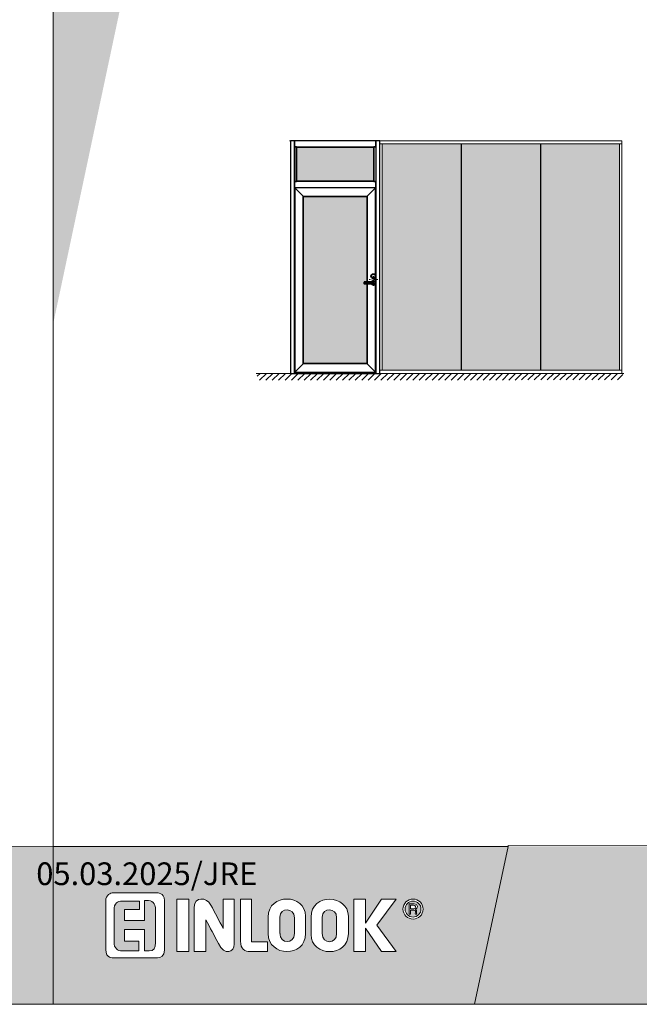
# Model space of a CAD drawing. Extents: x 8050 to 22942, y -8481 to 5890.
# Drawn here: x 18553 to 19049, y -8480 to -7691 of the extents above; entities that cross this region are included whole.
import ezdxf

# ---------------------------------------------------------------- set-up
doc = ezdxf.new("R2010")
doc.units = 0
doc.header["$LTSCALE"] = 2.5
doc.linetypes.add('CENTER', pattern=[2, 1.25, -0.25, 0.25, -0.25])
doc.layers.get('0').update_dxf_attribs({"linetype": 'CONTINUOUS'})
doc.layers.add('Apuviivat', color=7, linetype='CONTINUOUS', plot=False)
for name, color, linetype, lineweight in [('Border (ISO)', 7, 'CONTINUOUS', 70), ('E7', 7, 'CONTINUOUS', 70), ('Hatch (ISO)', 7, 'CONTINUOUS', 18), ('P SE0000 INLOOK GLAZY DB 36 PYSTYKARMI', 6, 'CONTINUOUS', 15), ('Piirjoon05', 5, 'CONTINUOUS', 35), ('Raamjoon025', 161, 'CONTINUOUS', 25), ('Title (ISO)', 7, 'CONTINUOUS', 50), ('Tsenter', 3, 'CENTER', 15), ('Viirutus', 3, 'CONTINUOUS', 9)]:
    doc.layers.add(name, color=color, linetype=linetype, lineweight=lineweight)
for name, color, linetype in [('INLOOK-10', 6, 'CONTINUOUS'), ('Lastausalue', 7, 'CONTINUOUS'), ('STG-CON-25', 2, 'CONTINUOUS')]:
    doc.layers.add(name, color=color, linetype=linetype)
doc.styles.get("Standard").update_dxf_attribs({"font": 'ISOCP'})

# ---------------------------------------------------------------- blocks, each defined once
blk = doc.blocks.new('date')
at = {"layer": 'Title (ISO)', "color": 7, "lineweight": 15, "true_color": 0xffffff, "insert": (82.21, 48.21), "char_height": 18.1661, "attachment_point": 1}
blk.add_mtext('\\pxqr;{\\fFutura Bk BT|b0|i0|c0|p34;05.03.2025/JRE}', dxfattribs=at)
blk = doc.blocks.new('Abloy käepide')
at = {"layer": 'Piirjoon05'}
blk.add_hatch(color=256, dxfattribs=at).paths.add_polyline_path([(-50, 36, 0.4142136), (-54.5, 31.5, 0.4142136), (-50, 27)])
at = {"layer": 'Viirutus', "true_color": 0xffffff}
h = blk.add_hatch(color=7, dxfattribs=at)
h.dxf.hatch_style = 1
h.paths.add_polyline_path([(-50, -25.5), (-150.5, -25.5, 0.4142136), (-153, -28), (-153, -47, 0.4142136), (-150.5, -49.5), (-50, -49.5, 1)])
at = {"layer": 'Piirjoon05'}
blk.add_line((-50, 36), (-50, 27), dxfattribs=at)
at = {"layer": 'Raamjoon025'}
for p, q in [((-153, -47), (-153, -28)), ((-50, -25.5), (-150.5, -25.5)), ((-50, -49.5), (-150.5, -49.5))]:
    blk.add_line(p, q, dxfattribs=at)
for centre, radius in [((-50, 37.5), 26.5), ((-50, 37.5), 21), ((-50, 31.5), 4.5)]:
    blk.add_circle(centre, radius, dxfattribs=at)
for centre, radius, start, end in [((-150.5, -28), 2.5, 90, 180), ((-150.5, -47), 2.5, 180, 270), ((-50, -37.5), 25, 208.6854, 151.3146), ((-50, -37.5), 12, 270, 90)]:
    blk.add_arc(centre, radius, start, end, dxfattribs=at)
at = {"layer": 'Tsenter'}
blk.add_line((-97.4, 0), (0, 0), dxfattribs=at)

msp = doc.modelspace()

# ---------------------------------------------------------------- hatches: boundary and pattern name
at = {"layer": 'E7', "linetype": 'Continuous', "lineweight": 15}
h = msp.add_hatch(color=256, dxfattribs=at)
h.set_gradient(color1=(127, 223, 255), one_color=1, tint=1, name='HEMISPHERICAL')
h.paths.add_polyline_path([(18873.08, -7790.91), (18843.02, -7790.91), (18843.02, -7858.52), (18873.08, -7858.52)])
h.paths.add_polyline_path([(18906.41, -7790.91), (18873.08, -7790.91), (18873.08, -7858.52), (18906.41, -7858.52)])
h.paths.add_polyline_path([(18873.08, -7858.52), (18843.02, -7858.52), (18843.02, -7972.11), (18873.08, -7972.11)])
h.paths.add_polyline_path([(18906.41, -7858.52), (18873.08, -7858.52), (18873.08, -7972.11), (18906.41, -7972.11)])
h.paths.add_polyline_path([(18969.79, -7790.91), (18906.7, -7790.91), (18906.7, -7858.52), (18969.79, -7858.52)])
h.paths.add_polyline_path([(18969.79, -7858.52), (18906.7, -7858.52), (18906.7, -7972.11), (18969.79, -7972.11)])
h.paths.add_polyline_path([(19033.18, -7790.91), (18970.08, -7790.91), (18970.08, -7858.52), (19033.18, -7858.52)])
h.paths.add_polyline_path([(19033.18, -7858.52), (18970.08, -7858.52), (18970.08, -7972.11), (19033.18, -7972.11)])
h = msp.add_hatch(color=256, dxfattribs=at)
h.set_gradient(color1=(127, 223, 255), one_color=1, tint=1, name='HEMISPHERICAL')
h.paths.add_polyline_path([(18836.2, -7820.76), (18836.2, -7793.4), (18774.59, -7793.4), (18774.59, -7820.76)])
h = msp.add_hatch(color=256, dxfattribs=at)
h.set_gradient(color1=(127, 223, 255), one_color=1, tint=1, name='HEMISPHERICAL')
h.paths.add_polyline_path([(18779.96, -7833.01), (18830.82, -7833.01), (18830.82, -7901.35), (18828.69, -7901.35, 0.414214), (18828.5, -7901.53), (18828.5, -7902.9, 0.414214), (18828.69, -7903.08), (18830.82, -7903.08), (18830.82, -7966.69), (18779.96, -7966.69)])
at = {"layer": 'Hatch (ISO)', "lineweight": 15, "true_color": 0x9fd03f}
for points in [[(18775.49, -7012.22), (18695.56, -7012.22), (18579.3, -7559.18), (18579.3, -7935.24)], [(19008.27, -8480.04), (19035.19, -8353.52), (18944.03, -8353.52), (18917.12, -8480.04)]]:
    msp.add_hatch(color=73, dxfattribs=at).paths.add_polyline_path(points)
at = {"layer": 'Hatch (ISO)', "lineweight": 15, "true_color": 0x939597}
for points in [[(16908.27, -8480.04), (18579.3, -8480.04), (18579.3, -8353.52), (16935.19, -8353.52)], [(19008.27, -8480.04), (20679.3, -8480.04), (20679.3, -8353.52), (19035.19, -8353.52)]]:
    msp.add_hatch(color=252, dxfattribs=at).paths.add_polyline_path(points)
at = {"layer": 'INLOOK-10', "lineweight": 15, "ltscale": 0.5}
h = msp.add_hatch(dxfattribs=at)
h.set_pattern_fill('VINO45', color=256, scale=0.03618)
h.set_pattern_definition([(45, (985.1248, -10620.1604), (-2.5583123, 2.5583123), [])])
h.paths.add_polyline_path([(19022.4, -7974.67), (18742.96, -7974.67), (18742.96, -7980.24), (19019.26, -7979.89), (19022.61, -7974.67)])
h.paths.add_polyline_path([(19035.89, -7974.67), (19022.4, -7974.67), (19022.61, -7974.67), (19019.26, -7979.89), (19035.98, -7979.87)])
at = {"layer": 'Lastausalue', "lineweight": 15, "ltscale": 0.01, "true_color": 0x4d854a, "transparency": 33554687}
h = msp.add_hatch(color=87, dxfattribs=at)
h.dxf.hatch_style = 1
h.paths.add_polyline_path([(18944.03, -8353.52), (18579.3, -8353.52), (18579.3, -8480.04), (18917.12, -8480.04)])
h.paths.add_polyline_path([(18859.72, -8403.76, -1), (18875.8, -8403.76, -1)], flags=16)
h.paths.add_polyline_path([(18861.39, -8403.76, -1), (18874.12, -8403.76, -1)], flags=0)
edge = h.paths.add_edge_path(flags=0)
edge.add_spline(control_points=[(18870.8, -8407.91), (18870.43, -8407.91), (18870.06, -8407.91), (18869.7, -8407.91)], knot_values=[3, 3, 3, 3, 4, 4, 4, 4], weights=[1, 1, 1, 1], degree=3, periodic=0)
edge.add_spline(control_points=[(18869.7, -8407.91), (18869.14, -8407.91), (18870.8, -8404.58), (18868.59, -8404.58)], knot_values=[2, 2, 2, 2, 3, 3, 3, 3], weights=[1, 1, 1, 1], degree=3, periodic=0)
edge.add_spline(control_points=[(18868.59, -8404.58), (18867.66, -8404.57), (18866.73, -8404.57), (18865.81, -8404.57)], knot_values=[1, 1, 1, 1, 2, 2, 2, 2], weights=[1, 1, 1, 1], degree=3, periodic=0)
edge.add_spline(control_points=[(18865.81, -8404.57), (18865.81, -8405.68), (18865.81, -8406.79), (18865.81, -8407.9)], knot_values=[0, 0, 0, 0, 1, 1, 1, 1], weights=[1, 1, 1, 1], degree=3, periodic=0)
edge.add_spline(control_points=[(18865.81, -8407.9), (18865.44, -8407.9), (18865.08, -8407.9), (18864.71, -8407.9)], knot_values=[8, 8, 8, 8, 9, 9, 9, 9], weights=[1, 1, 1, 1], degree=3, periodic=0)
edge.add_spline(control_points=[(18864.71, -8407.9), (18864.71, -8405.13), (18864.71, -8402.36), (18864.71, -8399.58)], knot_values=[7, 7, 7, 7, 8, 8, 8, 8], weights=[1, 1, 1, 1], degree=3, periodic=0)
edge.add_spline(control_points=[(18864.71, -8399.58), (18866.01, -8399.58), (18867.3, -8399.58), (18868.59, -8399.58)], knot_values=[6, 6, 6, 6, 7, 7, 7, 7], weights=[1, 1, 1, 1], degree=3, periodic=0)
edge.add_spline(control_points=[(18868.59, -8399.58), (18871.91, -8399.58), (18871.92, -8403.47), (18869.71, -8404.02)], knot_values=[5, 5, 5, 5, 6, 6, 6, 6], weights=[1, 1, 1, 1], degree=3, periodic=0)
edge.add_spline(control_points=[(18869.71, -8404.02), (18871.37, -8404.58), (18870.26, -8407.35), (18870.8, -8407.91)], knot_values=[4, 4, 4, 4, 5, 5, 5, 5], weights=[1, 1, 1, 1], degree=3, periodic=0)
edge = h.paths.add_edge_path(flags=0)
edge.add_spline(control_points=[(18869.7, -8401.8), (18869.7, -8403.47), (18869.14, -8403.47), (18868.59, -8403.47)], knot_values=[0, 0, 0, 0, 1, 1, 1, 1], weights=[1, 1, 1, 1], degree=3, periodic=0)
edge.add_spline(control_points=[(18868.59, -8403.47), (18867.66, -8403.47), (18866.73, -8403.47), (18865.8, -8403.47)], knot_values=[1, 1, 1, 1, 2, 2, 2, 2], weights=[1, 1, 1, 1], degree=3, periodic=0)
edge.add_spline(control_points=[(18865.8, -8403.47), (18865.8, -8402.54), (18865.8, -8401.62), (18865.8, -8400.69)], knot_values=[2, 2, 2, 2, 3, 3, 3, 3], weights=[1, 1, 1, 1], degree=3, periodic=0)
edge.add_spline(control_points=[(18865.8, -8400.69), (18866.54, -8400.69), (18867.29, -8400.69), (18868.03, -8400.69)], knot_values=[3, 3, 3, 3, 4, 4, 4, 4], weights=[1, 1, 1, 1], degree=3, periodic=0)
edge.add_spline(control_points=[(18868.03, -8400.69), (18869.14, -8400.69), (18869.7, -8400.69), (18869.7, -8401.8)], knot_values=[4, 4, 4, 4, 5, 5, 5, 5], weights=[1, 1, 1, 1], degree=3, periodic=0)
h.paths.add_polyline_path([(18854.17, -8437.87), (18842.56, -8437.87), (18829.8, -8419.01), (18829.8, -8437.87), (18820.36, -8437.87), (18820.36, -8395.7), (18829.8, -8395.7), (18829.8, -8415.12), (18842.55, -8395.7), (18854.17, -8395.7), (18838.67, -8416.78)], flags=16)
edge = h.paths.add_edge_path(flags=16)
edge.add_spline(control_points=[(18815.95, -8423.45), (18815.95, -8442.86), (18786.03, -8442.31), (18786.03, -8424)], knot_values=[3, 3, 3, 3, 4, 4, 4, 4], weights=[1, 1, 1, 1], degree=3, periodic=0)
edge.add_spline(control_points=[(18786.03, -8424), (18786.03, -8419.38), (18786.04, -8414.75), (18786.04, -8410.13)], knot_values=[2, 2, 2, 2, 3, 3, 3, 3], weights=[1, 1, 1, 1], degree=3, periodic=0)
edge.add_spline(control_points=[(18786.04, -8410.13), (18786.04, -8390.71), (18815.95, -8391.82), (18815.95, -8409.57)], knot_values=[1, 1, 1, 1, 2, 2, 2, 2], weights=[1, 1, 1, 1], degree=3, periodic=0)
edge.add_spline(control_points=[(18815.95, -8409.57), (18815.95, -8414.19), (18815.95, -8418.82), (18815.95, -8423.45)], knot_values=[0, 0, 0, 0, 1, 1, 1, 1], weights=[1, 1, 1, 1], degree=3, periodic=0)
edge = h.paths.add_edge_path(flags=0)
edge.add_spline(control_points=[(18806.54, -8423.45), (18806.54, -8431.77), (18794.89, -8432.32), (18794.89, -8423.45)], knot_values=[1, 1, 1, 1, 2, 2, 2, 2], weights=[1, 1, 1, 1], degree=3, periodic=0)
edge.add_spline(control_points=[(18794.89, -8423.45), (18794.89, -8419.01), (18794.89, -8414.57), (18794.89, -8410.13)], knot_values=[2, 2, 2, 2, 3, 3, 3, 3], weights=[1, 1, 1, 1], degree=3, periodic=0)
edge.add_spline(control_points=[(18794.89, -8410.13), (18794.89, -8402.36), (18806.53, -8402.36), (18806.53, -8410.68)], knot_values=[3, 3, 3, 3, 4, 4, 4, 4], weights=[1, 1, 1, 1], degree=3, periodic=0)
edge.add_spline(control_points=[(18806.53, -8410.68), (18806.53, -8414.94), (18806.54, -8419.19), (18806.54, -8423.45)], knot_values=[0, 0, 0, 0, 1, 1, 1, 1], weights=[1, 1, 1, 1], degree=3, periodic=0)
edge = h.paths.add_edge_path(flags=16)
edge.add_spline(control_points=[(18781.6, -8423.45), (18781.6, -8442.86), (18751.68, -8442.31), (18751.68, -8423.45)], knot_values=[3, 3, 3, 3, 4, 4, 4, 4], weights=[1, 1, 1, 1], degree=3, periodic=0)
edge.add_spline(control_points=[(18751.68, -8423.45), (18751.68, -8419.01), (18751.68, -8414.57), (18751.69, -8410.13)], knot_values=[2, 2, 2, 2, 3, 3, 3, 3], weights=[1, 1, 1, 1], degree=3, periodic=0)
edge.add_spline(control_points=[(18751.69, -8410.13), (18751.69, -8390.71), (18781.6, -8391.26), (18781.6, -8409.57)], knot_values=[1, 1, 1, 1, 2, 2, 2, 2], weights=[1, 1, 1, 1], degree=3, periodic=0)
edge.add_spline(control_points=[(18781.6, -8409.57), (18781.6, -8414.19), (18781.6, -8418.82), (18781.6, -8423.45)], knot_values=[0, 0, 0, 0, 1, 1, 1, 1], weights=[1, 1, 1, 1], degree=3, periodic=0)
edge = h.paths.add_edge_path(flags=0)
edge.add_spline(control_points=[(18761.1, -8422.89), (18761.1, -8432.32), (18772.74, -8431.77), (18772.74, -8423.45)], knot_values=[3, 3, 3, 3, 4, 4, 4, 4], weights=[1, 1, 1, 1], degree=3, periodic=0)
edge.add_spline(control_points=[(18761.15, -8423.88), (18761.13, -8419.29), (18761.12, -8414.71), (18761.1, -8410.13)], knot_values=[0, 0, 0, 0, 1, 1, 1, 1], weights=[1, 1, 1, 1], degree=3, periodic=0)
edge.add_spline(control_points=[(18761.1, -8410.13), (18761.1, -8402.36), (18772.73, -8402.36), (18772.73, -8410.68)], knot_values=[1, 1, 1, 1, 2, 2, 2, 2], weights=[1, 1, 1, 1], degree=3, periodic=0)
edge.add_spline(control_points=[(18772.73, -8410.68), (18772.73, -8414.94), (18772.74, -8419.19), (18772.74, -8423.45)], knot_values=[2, 2, 2, 2, 3, 3, 3, 3], weights=[1, 1, 1, 1], degree=3, periodic=0)
edge = h.paths.add_edge_path(flags=16)
edge.add_spline(control_points=[(18751.11, -8430.12), (18751.11, -8432.7), (18751.12, -8435.29), (18751.12, -8437.87)], knot_values=[3, 3, 3, 3, 4, 4, 4, 4], weights=[1, 1, 1, 1], degree=3, periodic=0)
edge.add_spline(control_points=[(18751.12, -8437.87), (18746.5, -8437.87), (18741.89, -8437.87), (18737.27, -8437.87)], knot_values=[2, 2, 2, 2, 3, 3, 3, 3], weights=[1, 1, 1, 1], degree=3, periodic=0)
edge.add_spline(control_points=[(18737.27, -8437.87), (18732.84, -8437.87), (18729.52, -8435.65), (18729.52, -8429.55)], knot_values=[1, 1, 1, 1, 2, 2, 2, 2], weights=[1, 1, 1, 1], degree=3, periodic=0)
edge.add_spline(control_points=[(18729.52, -8429.55), (18729.52, -8418.26), (18729.52, -8406.98), (18729.52, -8395.7)], knot_values=[0, 0, 0, 0, 1, 1, 1, 1], weights=[1, 1, 1, 1], degree=3, periodic=0)
edge.add_spline(control_points=[(18729.52, -8395.7), (18732.47, -8395.7), (18735.42, -8395.7), (18738.38, -8395.7)], knot_values=[6, 6, 6, 6, 7, 7, 7, 7], weights=[1, 1, 1, 1], degree=3, periodic=0)
edge.add_spline(control_points=[(18738.38, -8395.7), (18738.38, -8407.17), (18738.38, -8418.64), (18738.38, -8430.11)], knot_values=[5, 5, 5, 5, 6, 6, 6, 6], weights=[1, 1, 1, 1], degree=3, periodic=0)
edge.add_spline(control_points=[(18738.38, -8430.11), (18742.62, -8430.11), (18746.86, -8430.12), (18751.11, -8430.12)], knot_values=[4, 4, 4, 4, 5, 5, 5, 5], weights=[1, 1, 1, 1], degree=3, periodic=0)
edge = h.paths.add_edge_path(flags=16)
edge.add_spline(control_points=[(18724.53, -8431.85), (18724.53, -8437.95), (18716.78, -8441.83), (18711.78, -8431.29)], knot_values=[6, 6, 6, 6, 7, 7, 7, 7], weights=[1, 1, 1, 1], degree=3, periodic=0)
edge.add_spline(control_points=[(18711.78, -8431.29), (18708.46, -8424.98), (18705.13, -8418.68), (18701.81, -8412.37)], knot_values=[5, 5, 5, 5, 6, 6, 6, 6], weights=[1, 1, 1, 1], degree=3, periodic=0)
edge.add_spline(control_points=[(18701.81, -8412.37), (18701.81, -8420.87), (18701.8, -8429.37), (18701.8, -8437.87)], knot_values=[4, 4, 4, 4, 5, 5, 5, 5], weights=[1, 1, 1, 1], degree=3, periodic=0)
edge.add_spline(control_points=[(18701.8, -8437.87), (18698.67, -8437.87), (18695.53, -8437.87), (18692.39, -8437.87)], knot_values=[3, 3, 3, 3, 4, 4, 4, 4], weights=[1, 1, 1, 1], degree=3, periodic=0)
edge.add_spline(control_points=[(18692.39, -8437.87), (18692.39, -8425.97), (18692.39, -8414.06), (18692.39, -8402.16)], knot_values=[2, 2, 2, 2, 3, 3, 3, 3], weights=[1, 1, 1, 1], degree=3, periodic=0)
edge.add_spline(control_points=[(18692.39, -8402.16), (18692.39, -8393.84), (18702.36, -8393.84), (18705.69, -8400.5)], knot_values=[1, 1, 1, 1, 2, 2, 2, 2], weights=[1, 1, 1, 1], degree=3, periodic=0)
edge.add_spline(control_points=[(18705.69, -8400.5), (18709.01, -8406.8), (18712.34, -8413.1), (18715.66, -8419.41)], knot_values=[0, 0, 0, 0, 1, 1, 1, 1], weights=[1, 1, 1, 1], degree=3, periodic=0)
edge.add_spline(control_points=[(18715.66, -8419.41), (18715.66, -8411.5), (18715.66, -8403.6), (18715.66, -8395.7)], knot_values=[9, 9, 9, 9, 10, 10, 10, 10], weights=[1, 1, 1, 1], degree=3, periodic=0)
edge.add_spline(control_points=[(18715.66, -8395.7), (18718.62, -8395.7), (18721.57, -8395.7), (18724.53, -8395.7)], knot_values=[8, 8, 8, 8, 9, 9, 9, 9], weights=[1, 1, 1, 1], degree=3, periodic=0)
edge.add_spline(control_points=[(18724.53, -8395.7), (18724.53, -8407.75), (18724.53, -8419.8), (18724.53, -8431.85)], knot_values=[7, 7, 7, 7, 8, 8, 8, 8], weights=[1, 1, 1, 1], degree=3, periodic=0)
h.paths.add_polyline_path([(18687.95, -8437.87), (18678.54, -8437.87), (18678.54, -8395.7), (18687.95, -8395.7)], flags=16)
edge = h.paths.add_edge_path(flags=16)
edge.add_spline(control_points=[(18668.57, -8436.76), (18668.57, -8441.2), (18665.25, -8442.86), (18663.02, -8442.86)], knot_values=[1, 1, 1, 1, 2, 2, 2, 2], weights=[1, 1, 1, 1], degree=3, periodic=0)
edge.add_spline(control_points=[(18663.02, -8442.86), (18651.2, -8442.86), (18639.39, -8442.86), (18627.57, -8442.86)], knot_values=[0, 0, 0, 0, 1, 1, 1, 1], weights=[1, 1, 1, 1], degree=3, periodic=0)
edge.add_spline(control_points=[(18627.57, -8442.86), (18627.57, -8442.86), (18621.47, -8443.42), (18621.47, -8436.21)], knot_values=[7, 7, 7, 7, 8, 8, 8, 8], weights=[1, 1, 1, 1], degree=3, periodic=0)
edge.add_spline(control_points=[(18621.47, -8436.21), (18621.47, -8423.26), (18621.47, -8410.31), (18621.47, -8397.36)], knot_values=[6, 6, 6, 6, 7, 7, 7, 7], weights=[1, 1, 1, 1], degree=3, periodic=0)
edge.add_spline(control_points=[(18621.47, -8397.36), (18621.47, -8392.37), (18625.35, -8390.71), (18627.57, -8390.71)], knot_values=[5, 5, 5, 5, 6, 6, 6, 6], weights=[1, 1, 1, 1], degree=3, periodic=0)
edge.add_spline(control_points=[(18627.57, -8390.71), (18639.2, -8390.71), (18650.84, -8390.71), (18662.47, -8390.71)], knot_values=[4, 4, 4, 4, 5, 5, 5, 5], weights=[1, 1, 1, 1], degree=3, periodic=0)
edge.add_spline(control_points=[(18662.47, -8390.71), (18662.47, -8390.71), (18668.57, -8390.71), (18668.57, -8396.81)], knot_values=[3, 3, 3, 3, 4, 4, 4, 4], weights=[1, 1, 1, 1], degree=3, periodic=0)
edge.add_spline(control_points=[(18668.57, -8396.81), (18668.57, -8410.13), (18668.57, -8423.45), (18668.57, -8436.76)], knot_values=[2, 2, 2, 2, 3, 3, 3, 3], weights=[1, 1, 1, 1], degree=3, periodic=0)
edge = h.paths.add_edge_path(flags=0)
edge.add_spline(control_points=[(18661.36, -8430.66), (18661.36, -8435.1), (18660.26, -8437.32), (18656.38, -8437.32)], knot_values=[18, 18, 18, 18, 19, 19, 19, 19], weights=[1, 1, 1, 1], degree=3, periodic=0)
edge.add_line((18656.38, -8437.32), (18652.5, -8437.32))
edge.add_line((18652.5, -8437.32), (18652.5, -8420.12))
edge.add_line((18652.5, -8420.12), (18636.43, -8420.12))
edge.add_line((18636.43, -8420.12), (18636.43, -8429.55))
edge.add_line((18636.43, -8429.55), (18648.07, -8429.54))
edge.add_line((18648.07, -8429.54), (18648.07, -8437.32))
edge.add_spline(control_points=[(18648.07, -8437.32), (18643.64, -8437.32), (18639.2, -8437.32), (18634.77, -8437.32)], knot_values=[5, 5, 5, 5, 6, 6, 6, 6], weights=[1, 1, 1, 1], degree=3, periodic=0)
edge.add_spline(control_points=[(18634.77, -8437.32), (18630.89, -8437.32), (18628.12, -8435.1), (18628.12, -8430.11)], knot_values=[6, 6, 6, 6, 7, 7, 7, 7], weights=[1, 1, 1, 1], degree=3, periodic=0)
edge.add_spline(control_points=[(18628.12, -8430.11), (18628.12, -8421.6), (18628.12, -8413.09), (18628.12, -8404.58)], knot_values=[7, 7, 7, 7, 8, 8, 8, 8], weights=[1, 1, 1, 1], degree=3, periodic=0)
edge.add_spline(control_points=[(18628.12, -8404.58), (18628.12, -8399.03), (18630.89, -8397.36), (18634.77, -8397.36)], knot_values=[8, 8, 8, 8, 9, 9, 9, 9], weights=[1, 1, 1, 1], degree=3, periodic=0)
edge.add_line((18634.77, -8397.36), (18648.63, -8397.38))
edge.add_line((18648.63, -8397.38), (18648.62, -8404.04))
edge.add_line((18648.62, -8404.04), (18636.44, -8404.02))
edge.add_line((18636.44, -8404.02), (18636.43, -8412.91))
edge.add_line((18636.43, -8412.91), (18652.48, -8412.93))
edge.add_line((18652.48, -8412.93), (18652.5, -8396.81))
edge.add_line((18652.5, -8396.81), (18655.82, -8396.81))
edge.add_spline(control_points=[(18655.82, -8396.81), (18660.26, -8397.36), (18661.36, -8401.25), (18661.36, -8403.47)], knot_values=[16, 16, 16, 16, 17, 17, 17, 17], weights=[1, 1, 1, 1], degree=3, periodic=0)
edge.add_spline(control_points=[(18661.36, -8403.47), (18661.36, -8412.53), (18661.36, -8421.59), (18661.36, -8430.66)], knot_values=[17, 17, 17, 17, 18, 18, 18, 18], weights=[1, 1, 1, 1], degree=3, periodic=0)
h = msp.add_hatch(color=87, dxfattribs=at)
h.dxf.hatch_style = 1
edge = h.paths.add_edge_path()
edge.add_spline(control_points=[(18661.36, -8430.66), (18661.36, -8421.59), (18661.36, -8412.53), (18661.36, -8403.47)], knot_values=[17, 17, 17, 17, 18, 18, 18, 18], weights=[1, 1, 1, 1], degree=3, periodic=0)
edge.add_spline(control_points=[(18661.36, -8403.47), (18661.36, -8401.25), (18660.26, -8397.36), (18655.82, -8396.81)], knot_values=[16, 16, 16, 16, 17, 17, 17, 17], weights=[1, 1, 1, 1], degree=3, periodic=0)
edge.add_line((18655.82, -8396.81), (18652.5, -8396.81))
edge.add_line((18652.5, -8396.81), (18652.48, -8412.93))
edge.add_line((18652.48, -8412.93), (18636.43, -8412.91))
edge.add_line((18636.43, -8412.91), (18636.44, -8404.02))
edge.add_line((18636.44, -8404.02), (18648.62, -8404.04))
edge.add_line((18648.62, -8404.04), (18648.63, -8397.38))
edge.add_line((18648.63, -8397.38), (18634.77, -8397.36))
edge.add_spline(control_points=[(18634.77, -8397.36), (18630.89, -8397.36), (18628.12, -8399.03), (18628.12, -8404.58)], knot_values=[8, 8, 8, 8, 9, 9, 9, 9], weights=[1, 1, 1, 1], degree=3, periodic=0)
edge.add_spline(control_points=[(18628.12, -8404.58), (18628.12, -8413.09), (18628.12, -8421.6), (18628.12, -8430.11)], knot_values=[7, 7, 7, 7, 8, 8, 8, 8], weights=[1, 1, 1, 1], degree=3, periodic=0)
edge.add_spline(control_points=[(18628.12, -8430.11), (18628.12, -8435.1), (18630.89, -8437.32), (18634.77, -8437.32)], knot_values=[6, 6, 6, 6, 7, 7, 7, 7], weights=[1, 1, 1, 1], degree=3, periodic=0)
edge.add_spline(control_points=[(18634.77, -8437.32), (18639.2, -8437.32), (18643.64, -8437.32), (18648.07, -8437.32)], knot_values=[5, 5, 5, 5, 6, 6, 6, 6], weights=[1, 1, 1, 1], degree=3, periodic=0)
edge.add_line((18648.07, -8437.32), (18648.07, -8429.54))
edge.add_line((18648.07, -8429.54), (18636.43, -8429.55))
edge.add_line((18636.43, -8429.55), (18636.43, -8420.12))
edge.add_line((18636.43, -8420.12), (18652.5, -8420.12))
edge.add_line((18652.5, -8420.12), (18652.5, -8437.32))
edge.add_line((18652.5, -8437.32), (18656.38, -8437.32))
edge.add_spline(control_points=[(18656.38, -8437.32), (18660.26, -8437.32), (18661.36, -8435.1), (18661.36, -8430.66)], knot_values=[18, 18, 18, 18, 19, 19, 19, 19], weights=[1, 1, 1, 1], degree=3, periodic=0)
edge = h.paths.add_edge_path()
edge.add_spline(control_points=[(18772.73, -8410.68), (18772.73, -8402.36), (18761.1, -8402.36), (18761.1, -8410.13)], knot_values=[1, 1, 1, 1, 2, 2, 2, 2], weights=[1, 1, 1, 1], degree=3, periodic=0)
edge.add_spline(control_points=[(18761.1, -8410.13), (18761.12, -8414.71), (18761.13, -8419.29), (18761.15, -8423.88)], knot_values=[0, 0, 0, 0, 1, 1, 1, 1], weights=[1, 1, 1, 1], degree=3, periodic=0)
edge.add_spline(control_points=[(18761.1, -8422.89), (18761.1, -8432.32), (18772.74, -8431.77), (18772.74, -8423.45)], knot_values=[3, 3, 3, 3, 4, 4, 4, 4], weights=[1, 1, 1, 1], degree=3, periodic=0)
edge.add_spline(control_points=[(18772.74, -8423.45), (18772.74, -8419.19), (18772.73, -8414.94), (18772.73, -8410.68)], knot_values=[2, 2, 2, 2, 3, 3, 3, 3], weights=[1, 1, 1, 1], degree=3, periodic=0)
edge = h.paths.add_edge_path()
edge.add_spline(control_points=[(18806.53, -8410.68), (18806.53, -8402.36), (18794.89, -8402.36), (18794.89, -8410.13)], knot_values=[3, 3, 3, 3, 4, 4, 4, 4], weights=[1, 1, 1, 1], degree=3, periodic=0)
edge.add_spline(control_points=[(18794.89, -8410.13), (18794.89, -8414.57), (18794.89, -8419.01), (18794.89, -8423.45)], knot_values=[2, 2, 2, 2, 3, 3, 3, 3], weights=[1, 1, 1, 1], degree=3, periodic=0)
edge.add_spline(control_points=[(18794.89, -8423.45), (18794.89, -8432.32), (18806.54, -8431.77), (18806.54, -8423.45)], knot_values=[1, 1, 1, 1, 2, 2, 2, 2], weights=[1, 1, 1, 1], degree=3, periodic=0)
edge.add_spline(control_points=[(18806.54, -8423.45), (18806.54, -8419.19), (18806.53, -8414.94), (18806.53, -8410.68)], knot_values=[0, 0, 0, 0, 1, 1, 1, 1], weights=[1, 1, 1, 1], degree=3, periodic=0)
h.paths.add_polyline_path([(18874.12, -8403.76, 1), (18861.39, -8403.76, 1)])
edge = h.paths.add_edge_path(flags=16)
edge.add_spline(control_points=[(18869.7, -8407.91), (18869.14, -8407.91), (18870.8, -8404.58), (18868.59, -8404.58)], knot_values=[2, 2, 2, 2, 3, 3, 3, 3], weights=[1, 1, 1, 1], degree=3, periodic=0)
edge.add_spline(control_points=[(18868.59, -8404.58), (18867.66, -8404.57), (18866.73, -8404.57), (18865.81, -8404.57)], knot_values=[1, 1, 1, 1, 2, 2, 2, 2], weights=[1, 1, 1, 1], degree=3, periodic=0)
edge.add_spline(control_points=[(18865.81, -8404.57), (18865.81, -8405.68), (18865.81, -8406.79), (18865.81, -8407.9)], knot_values=[0, 0, 0, 0, 1, 1, 1, 1], weights=[1, 1, 1, 1], degree=3, periodic=0)
edge.add_spline(control_points=[(18865.81, -8407.9), (18865.44, -8407.9), (18865.08, -8407.9), (18864.71, -8407.9)], knot_values=[8, 8, 8, 8, 9, 9, 9, 9], weights=[1, 1, 1, 1], degree=3, periodic=0)
edge.add_spline(control_points=[(18864.71, -8407.9), (18864.71, -8405.13), (18864.71, -8402.36), (18864.71, -8399.58)], knot_values=[7, 7, 7, 7, 8, 8, 8, 8], weights=[1, 1, 1, 1], degree=3, periodic=0)
edge.add_spline(control_points=[(18864.71, -8399.58), (18866.01, -8399.58), (18867.3, -8399.58), (18868.59, -8399.58)], knot_values=[6, 6, 6, 6, 7, 7, 7, 7], weights=[1, 1, 1, 1], degree=3, periodic=0)
edge.add_spline(control_points=[(18868.59, -8399.58), (18871.91, -8399.58), (18871.92, -8403.47), (18869.71, -8404.02)], knot_values=[5, 5, 5, 5, 6, 6, 6, 6], weights=[1, 1, 1, 1], degree=3, periodic=0)
edge.add_spline(control_points=[(18869.71, -8404.02), (18871.37, -8404.58), (18870.26, -8407.35), (18870.8, -8407.91)], knot_values=[4, 4, 4, 4, 5, 5, 5, 5], weights=[1, 1, 1, 1], degree=3, periodic=0)
edge.add_spline(control_points=[(18870.8, -8407.91), (18870.43, -8407.91), (18870.06, -8407.91), (18869.7, -8407.91)], knot_values=[3, 3, 3, 3, 4, 4, 4, 4], weights=[1, 1, 1, 1], degree=3, periodic=0)
edge = h.paths.add_edge_path(flags=0)
edge.add_spline(control_points=[(18868.59, -8403.47), (18867.66, -8403.47), (18866.73, -8403.47), (18865.8, -8403.47)], knot_values=[1, 1, 1, 1, 2, 2, 2, 2], weights=[1, 1, 1, 1], degree=3, periodic=0)
edge.add_spline(control_points=[(18865.8, -8403.47), (18865.8, -8402.54), (18865.8, -8401.62), (18865.8, -8400.69)], knot_values=[2, 2, 2, 2, 3, 3, 3, 3], weights=[1, 1, 1, 1], degree=3, periodic=0)
edge.add_spline(control_points=[(18865.8, -8400.69), (18866.54, -8400.69), (18867.29, -8400.69), (18868.03, -8400.69)], knot_values=[3, 3, 3, 3, 4, 4, 4, 4], weights=[1, 1, 1, 1], degree=3, periodic=0)
edge.add_spline(control_points=[(18868.03, -8400.69), (18869.14, -8400.69), (18869.7, -8400.69), (18869.7, -8401.8)], knot_values=[4, 4, 4, 4, 5, 5, 5, 5], weights=[1, 1, 1, 1], degree=3, periodic=0)
edge.add_spline(control_points=[(18869.7, -8401.8), (18869.7, -8403.47), (18869.14, -8403.47), (18868.59, -8403.47)], knot_values=[0, 0, 0, 0, 1, 1, 1, 1], weights=[1, 1, 1, 1], degree=3, periodic=0)
edge = h.paths.add_edge_path(flags=0)
edge.add_spline(control_points=[(18868.59, -8403.47), (18869.14, -8403.47), (18869.7, -8403.47), (18869.7, -8401.8)], knot_values=[0, 0, 0, 0, 1, 1, 1, 1], weights=[1, 1, 1, 1], degree=3, periodic=0)
edge.add_spline(control_points=[(18869.7, -8401.8), (18869.7, -8400.69), (18869.14, -8400.69), (18868.03, -8400.69)], knot_values=[4, 4, 4, 4, 5, 5, 5, 5], weights=[1, 1, 1, 1], degree=3, periodic=0)
edge.add_spline(control_points=[(18868.03, -8400.69), (18867.29, -8400.69), (18866.54, -8400.69), (18865.8, -8400.69)], knot_values=[3, 3, 3, 3, 4, 4, 4, 4], weights=[1, 1, 1, 1], degree=3, periodic=0)
edge.add_spline(control_points=[(18865.8, -8400.69), (18865.8, -8401.62), (18865.8, -8402.54), (18865.8, -8403.47)], knot_values=[2, 2, 2, 2, 3, 3, 3, 3], weights=[1, 1, 1, 1], degree=3, periodic=0)
edge.add_spline(control_points=[(18865.8, -8403.47), (18866.73, -8403.47), (18867.66, -8403.47), (18868.59, -8403.47)], knot_values=[1, 1, 1, 1, 2, 2, 2, 2], weights=[1, 1, 1, 1], degree=3, periodic=0)

# ---------------------------------------------------------------- linework, layer by layer
at = {"color": 3, "lineweight": 15}
msp.add_line((19034.98, -7788.38), (18768.84, -7788.38), dxfattribs=at)
at = {"color": 7}
for p, q in [((18769.57, -7788.38), (18769.57, -7974.65)), ((18772.72, -7788.38), (18769.57, -7788.38)), ((18772.72, -7788.38), (18772.72, -7793.11)), ((18772.72, -7974.65), (18772.72, -7788.38)), ((18838.06, -7788.38), (18772.72, -7788.38)), ((18838.06, -7788.38), (18838.06, -7974.65)), ((18841.21, -7788.38), (18838.06, -7788.38)), ((18838.06, -7793.11), (18838.06, -7788.38)), ((18841.21, -7974.65), (18841.21, -7788.38)), ((18772.72, -7793.11), (18838.06, -7793.11)), ((18772.72, -7793.11), (18772.72, -7821.05)), ((18774.3, -7793.11), (18772.72, -7793.11)), ((18774.59, -7793.4), (18774.3, -7793.11)), ((18774.3, -7793.11), (18774.59, -7793.4)), ((18774.3, -7821.05), (18774.3, -7793.11)), ((18774.59, -7820.76), (18774.59, -7793.4)), ((18774.59, -7793.4), (18836.2, -7793.4)), ((18836.2, -7793.4), (18836.48, -7793.11)), ((18836.48, -7793.11), (18836.2, -7793.4)), ((18836.2, -7793.4), (18836.2, -7820.76)), ((18836.48, -7793.11), (18836.48, -7821.05)), ((18838.06, -7793.11), (18836.48, -7793.11)), ((18838.06, -7793.11), (18838.06, -7821.05)), ((18772.72, -7821.05), (18772.72, -7825.78)), ((18772.72, -7821.05), (18774.3, -7821.05)), ((18838.06, -7821.05), (18772.72, -7821.05)), ((18774.59, -7820.76), (18774.3, -7821.05)), ((18774.3, -7821.05), (18774.59, -7820.76)), ((18836.2, -7820.76), (18774.59, -7820.76)), ((18836.48, -7821.05), (18836.2, -7820.76)), ((18836.2, -7820.76), (18836.48, -7821.05)), ((18836.48, -7821.05), (18838.06, -7821.05)), ((18838.06, -7825.78), (18838.06, -7821.05)), ((18772.72, -7825.78), (18773.08, -7826.14)), ((18773.08, -7826.14), (18772.72, -7825.78)), ((18772.72, -7825.78), (18838.06, -7825.78)), ((18773.08, -7826.14), (18779.67, -7832.73)), ((18779.67, -7832.73), (18773.08, -7826.14)), ((18837.7, -7826.14), (18773.08, -7826.14)), ((18773.08, -7826.14), (18773.08, -7973.57)), ((18837.7, -7826.14), (18831.11, -7832.73)), ((18831.11, -7832.73), (18837.7, -7826.14)), ((18837.7, -7826.14), (18838.06, -7825.78)), ((18838.06, -7825.78), (18837.7, -7826.14)), ((18837.7, -7973.57), (18837.7, -7826.14)), ((18779.96, -7833.01), (18779.67, -7832.73)), ((18779.67, -7832.73), (18779.96, -7833.01)), ((18779.67, -7832.73), (18831.11, -7832.73)), ((18779.67, -7966.98), (18779.67, -7832.73)), ((18779.96, -7966.69), (18779.96, -7833.01)), ((18779.96, -7833.01), (18830.82, -7833.01)), ((18830.82, -7833.01), (18831.11, -7832.73)), ((18831.11, -7832.73), (18830.82, -7833.01)), ((18830.82, -7833.01), (18830.82, -7966.69)), ((18831.11, -7832.73), (18831.11, -7966.98)), ((18779.67, -7966.98), (18773.08, -7973.57)), ((18773.08, -7973.57), (18779.67, -7966.98)), ((18779.67, -7966.98), (18779.96, -7966.69)), ((18779.96, -7966.69), (18779.67, -7966.98)), ((18831.11, -7966.98), (18779.67, -7966.98)), ((18830.82, -7966.69), (18779.96, -7966.69)), ((18831.11, -7966.98), (18830.82, -7966.69)), ((18830.82, -7966.69), (18831.11, -7966.98)), ((18831.11, -7966.98), (18837.7, -7973.57)), ((18837.7, -7973.57), (18831.11, -7966.98)), ((18769.57, -7974.65), (18772.72, -7974.65)), ((18772.4, -7974.65), (18773.44, -7974.65)), ((18773.08, -7973.57), (18837.7, -7973.57)), ((18773.44, -7974.65), (18773.44, -7973.57)), ((18773.44, -7974.65), (18774.3, -7974.65)), ((18773.44, -7974.65), (18837.34, -7974.65)), ((18773.75, -7974.65), (18773.85, -7974.65)), ((18773.85, -7974.65), (18774.15, -7974.65)), ((18774.15, -7974.65), (18774.3, -7974.65)), ((18837.34, -7973.57), (18837.34, -7974.65)), ((18837.34, -7974.65), (18838.38, -7974.65)), ((18838.06, -7974.65), (18841.21, -7974.65))]:
    msp.add_line(p, q, dxfattribs=at)
at = {"color": 7, "lineweight": 15}
msp.add_line((19034.98, -7790.91), (18841.21, -7790.91), dxfattribs=at)
at = {"lineweight": 15}
for p, q in [((18906.41, -7790.91), (18906.41, -7972.11)), ((18906.7, -7790.91), (18906.7, -7972.11)), ((18969.79, -7790.91), (18969.79, -7972.11)), ((18970.08, -7790.91), (18970.08, -7972.11)), ((19033.18, -7790.91), (19033.18, -7972.11)), ((19034.98, -7972.11), (18841.21, -7972.11))]:
    msp.add_line(p, q, dxfattribs=at)
at = {"color": 1, "linetype": 'Continuous', "lineweight": 15}
msp.add_line((19034.98, -7788.38), (19034.98, -7974.65), dxfattribs=at)
at = {"color": 1, "lineweight": 15}
for q in [(18741.96, -7974.65), (18754.91, -7974.65)]:
    msp.add_line((19036.82, -7974.65), q, dxfattribs=at)
at = {"layer": 'Apuviivat', "lineweight": 15, "ltscale": 0.01}
for p, q in [((18579.3, -8353.52), (16843.94, -8352.95)), ((18917.12, -8480.04), (18944.03, -8353.52)), ((18944.03, -8353.52), (18943.94, -8352.95)), ((20679.3, -8353.52), (18943.94, -8352.95)), ((18944.03, -8353.52), (18943.94, -8352.95)), ((18634.77, -8397.36), (18648.63, -8397.38)), ((18648.63, -8397.38), (18648.62, -8404.04)), ((18652.48, -8412.93), (18652.5, -8396.81)), ((18652.5, -8396.81), (18655.82, -8396.81)), ((18636.44, -8404.02), (18636.43, -8412.91)), ((18648.62, -8404.04), (18636.44, -8404.02)), ((18636.43, -8412.91), (18652.48, -8412.93)), ((18652.5, -8420.12), (18636.43, -8420.12)), ((18636.43, -8420.12), (18636.43, -8429.55)), ((18652.5, -8437.32), (18652.5, -8420.12)), ((18636.43, -8429.55), (18648.07, -8429.54)), ((18648.07, -8429.54), (18648.07, -8437.32)), ((18656.38, -8437.32), (18652.5, -8437.32))]:
    msp.add_line(p, q, dxfattribs=at)
msp.add_lwpolyline([(18678.54, -8437.87), (18678.54, -8395.7), (18687.95, -8395.7), (18687.95, -8437.87), (18678.54, -8437.87)], dxfattribs=at)
msp.add_lwpolyline([(18829.8, -8415.12), (18829.8, -8395.7), (18820.36, -8395.7), (18820.36, -8437.87), (18829.8, -8437.87), (18829.8, -8419.01), (18842.56, -8437.87), (18854.17, -8437.87), (18838.67, -8416.78), (18854.17, -8395.7), (18842.55, -8395.7)], close=True, dxfattribs=at)
for radius in [8.04, 6.36]:
    msp.add_circle((18867.76, -8403.76), radius, dxfattribs=at)
at = {"layer": 'Apuviivat', "lineweight": 15}
for points, knots in [([(18662.47, -8390.71), (18650.84, -8390.71), (18639.2, -8390.71), (18627.57, -8390.71), (18625.35, -8390.71), (18621.47, -8392.37), (18621.47, -8397.36), (18621.47, -8410.31), (18621.47, -8423.26), (18621.47, -8436.21), (18621.47, -8443.42), (18627.57, -8442.86), (18627.57, -8442.86)], [4, 4, 4, 4, 5, 5, 5, 6, 6, 6, 7, 7, 7, 8, 8, 8, 8]), ([(18627.57, -8442.86), (18639.39, -8442.86), (18651.2, -8442.86), (18663.02, -8442.86), (18665.25, -8442.86), (18668.57, -8441.2), (18668.57, -8436.76), (18668.57, -8423.45), (18668.57, -8410.13), (18668.57, -8396.81), (18668.57, -8390.71), (18662.47, -8390.71), (18662.47, -8390.71)], [0, 0, 0, 0, 1, 1, 1, 2, 2, 2, 3, 3, 3, 4, 4, 4, 4]), ([(18648.07, -8437.32), (18643.64, -8437.32), (18639.2, -8437.32), (18634.77, -8437.32), (18630.89, -8437.32), (18628.12, -8435.1), (18628.12, -8430.11), (18628.12, -8421.6), (18628.12, -8413.09), (18628.12, -8404.58), (18628.12, -8399.03), (18630.89, -8397.36), (18634.77, -8397.36)], [5, 5, 5, 5, 6, 6, 6, 7, 7, 7, 8, 8, 8, 9, 9, 9, 9]), ([(18655.82, -8396.81), (18660.26, -8397.36), (18661.36, -8401.25), (18661.36, -8403.47), (18661.36, -8412.53), (18661.36, -8421.59), (18661.36, -8430.66), (18661.36, -8435.1), (18660.26, -8437.32), (18656.38, -8437.32)], [16, 16, 16, 16, 17, 17, 17, 18, 18, 18, 19, 19, 19, 19]), ([(18705.69, -8400.5), (18702.36, -8393.84), (18692.39, -8393.84), (18692.39, -8402.16), (18692.39, -8414.06), (18692.39, -8425.97), (18692.39, -8437.87)], [1, 1, 1, 1, 2, 2, 2, 3, 3, 3, 3]), ([(18711.78, -8431.29), (18716.78, -8441.83), (18724.53, -8437.95), (18724.53, -8431.85), (18724.53, -8419.8), (18724.53, -8407.75), (18724.53, -8395.7)], [6, 6, 6, 6, 7, 7, 7, 8, 8, 8, 8]), ([(18729.52, -8395.7), (18729.52, -8406.98), (18729.52, -8418.26), (18729.52, -8429.55), (18729.52, -8435.65), (18732.84, -8437.87), (18737.27, -8437.87), (18741.89, -8437.87), (18746.5, -8437.87), (18751.12, -8437.87)], [0, 0, 0, 0, 1, 1, 1, 2, 2, 2, 3, 3, 3, 3]), ([(18781.6, -8423.45), (18781.6, -8418.82), (18781.6, -8414.19), (18781.6, -8409.57), (18781.6, -8391.26), (18751.69, -8390.71), (18751.69, -8410.13)], [0, 0, 0, 0, 1, 1, 1, 2, 2, 2, 2]), ([(18815.95, -8423.45), (18815.95, -8418.82), (18815.95, -8414.19), (18815.95, -8409.57), (18815.95, -8391.82), (18786.04, -8390.71), (18786.04, -8410.13)], [0, 0, 0, 0, 1, 1, 1, 2, 2, 2, 2]), ([(18806.54, -8423.45), (18806.54, -8431.77), (18794.89, -8432.32), (18794.89, -8423.45), (18794.89, -8419.01), (18794.89, -8414.57), (18794.89, -8410.13), (18794.89, -8402.36), (18806.53, -8402.36), (18806.53, -8410.68)], [1, 1, 1, 1, 2, 2, 2, 3, 3, 3, 4, 4, 4, 4]), ([(18865.81, -8407.9), (18865.81, -8406.79), (18865.81, -8405.68), (18865.81, -8404.57), (18866.73, -8404.57), (18867.66, -8404.57), (18868.59, -8404.58), (18870.8, -8404.58), (18869.14, -8407.91), (18869.7, -8407.91), (18870.06, -8407.91), (18870.43, -8407.91), (18870.8, -8407.91), (18870.26, -8407.35), (18871.37, -8404.58), (18869.71, -8404.02), (18871.92, -8403.47), (18871.91, -8399.58), (18868.59, -8399.58), (18867.3, -8399.58), (18866.01, -8399.58), (18864.71, -8399.58), (18864.71, -8402.36), (18864.71, -8405.13), (18864.71, -8407.9), (18865.08, -8407.9), (18865.44, -8407.9), (18865.81, -8407.9)], [0, 0, 0, 0, 1, 1, 1, 2, 2, 2, 3, 3, 3, 4, 4, 4, 5, 5, 5, 6, 6, 6, 7, 7, 7, 8, 8, 8, 9, 9, 9, 9]), ([(18869.7, -8401.8), (18869.7, -8403.47), (18869.14, -8403.47), (18868.59, -8403.47), (18867.66, -8403.47), (18866.73, -8403.47), (18865.8, -8403.47), (18865.8, -8402.54), (18865.8, -8401.62), (18865.8, -8400.69), (18866.54, -8400.69), (18867.29, -8400.69), (18868.03, -8400.69), (18869.14, -8400.69), (18869.7, -8400.69), (18869.7, -8401.8)], [0, 0, 0, 0, 1, 1, 1, 2, 2, 2, 3, 3, 3, 4, 4, 4, 5, 5, 5, 5])]:
    msp.add_open_spline(points, degree=3, knots=knots, dxfattribs=at)
for points in [[(18724.53, -8395.7), (18721.57, -8395.7), (18718.62, -8395.7), (18715.66, -8395.7)], [(18715.66, -8395.7), (18715.66, -8403.6), (18715.66, -8411.5), (18715.66, -8419.41)], [(18738.38, -8395.7), (18735.42, -8395.7), (18732.47, -8395.7), (18729.52, -8395.7)], [(18738.38, -8430.11), (18738.38, -8418.64), (18738.38, -8407.17), (18738.38, -8395.7)], [(18715.66, -8419.41), (18712.34, -8413.1), (18709.01, -8406.8), (18705.69, -8400.5)], [(18761.1, -8410.13), (18761.1, -8402.36), (18772.73, -8402.36), (18772.73, -8410.68)], [(18701.8, -8437.87), (18701.8, -8429.37), (18701.81, -8420.87), (18701.81, -8412.37)], [(18701.81, -8412.37), (18705.13, -8418.68), (18708.46, -8424.98), (18711.78, -8431.29)], [(18751.69, -8410.13), (18751.68, -8414.57), (18751.68, -8419.01), (18751.68, -8423.45)], [(18761.15, -8423.88), (18761.13, -8419.29), (18761.12, -8414.71), (18761.1, -8410.13)], [(18772.73, -8410.68), (18772.73, -8414.94), (18772.74, -8419.19), (18772.74, -8423.45)], [(18786.04, -8410.13), (18786.04, -8414.75), (18786.03, -8419.38), (18786.03, -8424)], [(18806.53, -8410.68), (18806.53, -8414.94), (18806.54, -8419.19), (18806.54, -8423.45)], [(18772.74, -8423.45), (18772.74, -8431.77), (18761.1, -8432.32), (18761.1, -8422.89)], [(18751.11, -8430.12), (18746.86, -8430.12), (18742.62, -8430.11), (18738.38, -8430.11)], [(18751.12, -8437.87), (18751.12, -8435.29), (18751.11, -8432.7), (18751.11, -8430.12)], [(18751.68, -8423.45), (18751.68, -8442.31), (18781.6, -8442.86), (18781.6, -8423.45)], [(18786.03, -8424), (18786.03, -8442.31), (18815.95, -8442.86), (18815.95, -8423.45)], [(18692.39, -8437.87), (18695.53, -8437.87), (18698.67, -8437.87), (18701.8, -8437.87)]]:
    msp.add_open_spline(points, degree=3, dxfattribs=at)
at = {"layer": 'Border (ISO)', "lineweight": 15}
msp.add_line((18579.3, -8353.52), (18944.03, -8353.52), dxfattribs=at)
at = {"layer": 'P SE0000 INLOOK GLAZY DB 36 PYSTYKARMI', "linetype": 'Continuous', "lineweight": 15}
for points in [[(16479.3, -8479.84), (18579.3, -8479.84), (18579.3, -7012.22), (16479.3, -7012.22)], [(18579.3, -8479.84), (20679.3, -8479.84), (20679.3, -7012.22), (18579.3, -7012.22)]]:
    msp.add_lwpolyline(points, close=True, dxfattribs=at)
at = {"layer": 'STG-CON-25', "color": 7, "linetype": 'Continuous', "lineweight": 15}
msp.add_line((18843.02, -7972.11), (18843.02, -7790.91), dxfattribs=at)

# ---------------------------------------------------------------- block references
at = {"lineweight": 15, "xscale": 0.07236, "yscale": 0.07236, "zscale": 0.07236}
msp.add_blockref('Abloy käepide', (18839.58, -7899.5), dxfattribs=at)
at = {"layer": 'E7', "linetype": 'Continuous', "lineweight": 15}
msp.add_blockref('date', (18481.82, -8414.59), dxfattribs=at)

doc.saveas('drawing.dxf')
